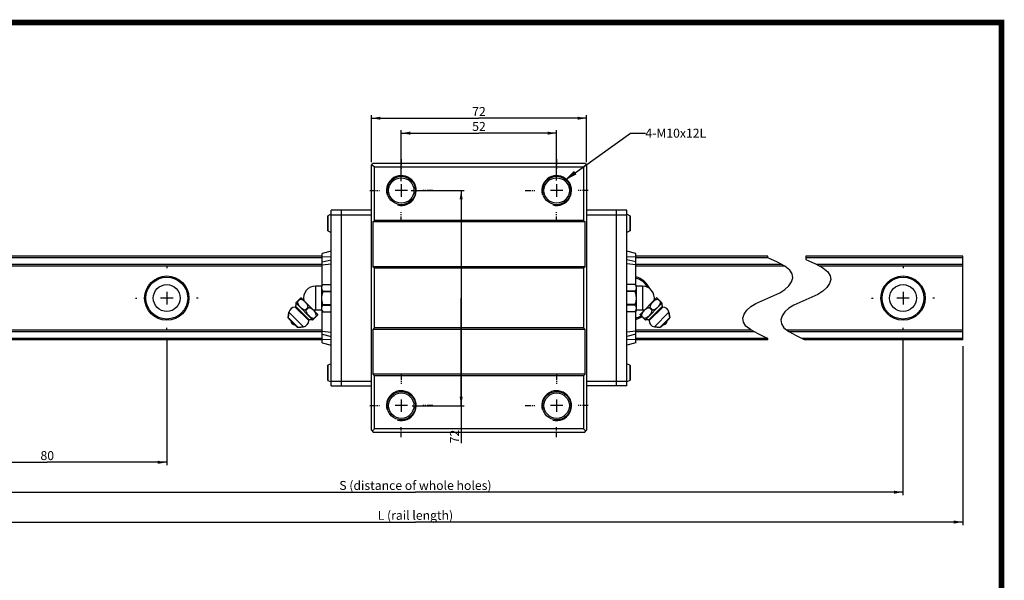
# Model space of a CAD drawing. Extents: x 0 to 297, y 0 to 211.
# Drawn here: x 123 to 297, y 112 to 211 of the extents above; entities that cross this region are included whole.
import ezdxf

# ---------------------------------------------------------------- set-up
doc = ezdxf.new("R2010")
doc.units = 0
doc.header["$LTSCALE"] = 5
doc.header["$MEASUREMENT"] = 0
doc.linetypes.add('CENTER', pattern=[0.6, 0.375, -0.075, 0.075, -0.075])
doc.layers.get('0').update_dxf_attribs({"linetype": 'CONTINUOUS'})
for name, color, linetype in [('2__DTM_AXIS', 7, 'CONTINUOUS'), ('4_ALL_DIMS', 7, 'CONTINUOUS'), ('5__NOTES', 7, 'CONTINUOUS')]:
    doc.layers.add(name, color=color, linetype=linetype)
doc.styles.add('SIMPLEX', font='SIMPLEX.shx', dxfattribs={"width": 0.8, "bigfont": 'chineset.shx'})
doc.styles.get("Standard").update_dxf_attribs({"font": 'TXT', "width": 0.8, "bigfont": 'CHINESET'})
doc.dimstyles.new('DIMSTYLE_1', dxfattribs={"dimtxt": 3, "dimasz": 3, "dimexe": 0.18, "dimexo": 0.0625, "dimgap": 0.09, "dimtad": 1, "dimdec": 3, "dimdsep": 46, "dimtxsty": 'Standard', "dimblk": '_FILLED', "dimblk1": '_FILLED', "dimblk2": '_FILLED', "dimcen": 0.09, "dimadec": 0, "dimazin": 0, "dimtp": 0.3, "dimtm": 0.3, "dimtfac": 1, "dimtdec": 3, "dimtofl": 0, "dimtmove": 0, "dimatfit": 3, "dimldrblk": '_FILLED', "dimfxl": 1, "dimtolj": 1, "dimarcsym": 0})
doc.dimstyles.new('DIMSTYLE_2', dxfattribs={"dimtxt": 3, "dimasz": 3, "dimexe": 0.18, "dimexo": 0.0625, "dimgap": 0.09, "dimtad": 1, "dimdec": 3, "dimdsep": 46, "dimtxsty": 'Standard', "dimblk": '_FILLED', "dimblk1": '_FILLED', "dimblk2": '_FILLED', "dimcen": 0.09, "dimadec": 0, "dimazin": 0, "dimtp": 0.2, "dimtm": 0.2, "dimtfac": 1, "dimtdec": 3, "dimtofl": 0, "dimtmove": 0, "dimatfit": 3, "dimldrblk": '_FILLED', "dimfxl": 1, "dimtolj": 1, "dimarcsym": 0})
doc.dimstyles.get("Standard").update_dxf_attribs({"dimscale": 0, "dimtxt": 6, "dimasz": 4.5, "dimexe": 2, "dimexo": 2, "dimgap": 1.7, "dimtad": 1, "dimdec": 3, "dimrnd": 0.0005, "dimdsep": 46, "dimtxsty": 'SIMPLEX', "dimcen": 0.09, "dimclrd": 6, "dimclre": 6, "dimclrt": 3, "dimadec": 1, "dimazin": 2, "dimtp": -0.1, "dimtm": 0.2, "dimtfac": 1, "dimtdec": 3, "dimtmove": 2, "dimatfit": 3, "dimfxl": 1, "dimtvp": 0.790698, "dimarcsym": 0})

# ---------------------------------------------------------------- blocks, each defined once
blk = doc.blocks.new('_ARROW_FILLED')
at = {"color": 0, "linetype": 'ByBlock'}
blk.add_solid([(0, 0), (-1, 0.17), (-1, -0.17)], dxfattribs=at)
blk = doc.blocks.new('*D6')
at = {"layer": '4_ALL_DIMS', "color": 2, "linetype": 'Continuous', "transparency": 16777216}
for p, q in [((210.46, 250.75), (210.46, 191.36)), ((576.89, 251.25), (576.89, 191.36)), ((210.46, 192.36), (393.68, 192.36)), ((576.89, 192.36), (393.68, 192.36))]:
    blk.add_line(p, q, dxfattribs=at)
at = {"layer": '4_ALL_DIMS', "color": 2, "linetype": 'Continuous', "transparency": 16777216, "xscale": 3, "yscale": 3, "zscale": 3, "rotation": 180}
blk.add_blockref('_ARROW_FILLED', (210.46, 192.36), dxfattribs=at)
at = {"layer": '4_ALL_DIMS', "color": 2, "linetype": 'Continuous', "transparency": 16777216, "xscale": 3, "yscale": 3, "zscale": 3}
blk.add_blockref('_ARROW_FILLED', (576.89, 192.36), dxfattribs=at)
at = {"layer": '4_ALL_DIMS', "color": 2, "linetype": 'Continuous', "transparency": 16777216, "insert": (393.68, 196.11), "char_height": 3, "width": 33.75, "attachment_point": 2}
blk.add_mtext('L (rail length)', dxfattribs=at)
blk = doc.blocks.new('_FILLED')
at = {"color": 0, "linetype": 'ByBlock'}
blk.add_solid([(0, 0), (-1, 0.17), (-1, -0.17)], dxfattribs=at)
blk = doc.blocks.new('*D8')
at = {"layer": '4_ALL_DIMS', "color": 2, "linetype": 'Continuous', "transparency": 16777216}
for p, q in [((230.46, 254.26), (230.46, 211.36)), ((310.46, 254.01), (310.46, 211.36)), ((230.46, 212.36), (270.46, 212.36)), ((310.46, 212.36), (270.46, 212.36))]:
    blk.add_line(p, q, dxfattribs=at)
at = {"layer": '4_ALL_DIMS', "color": 2, "linetype": 'Continuous', "transparency": 16777216, "xscale": 3, "yscale": 3, "zscale": 3, "rotation": 180}
blk.add_blockref('_ARROW_FILLED', (230.46, 212.36), dxfattribs=at)
at = {"layer": '4_ALL_DIMS', "color": 2, "linetype": 'Continuous', "transparency": 16777216, "xscale": 3, "yscale": 3, "zscale": 3}
blk.add_blockref('_ARROW_FILLED', (310.46, 212.36), dxfattribs=at)
at = {"layer": '4_ALL_DIMS', "color": 2, "linetype": 'Continuous', "transparency": 16777216, "insert": (270.46, 216.11), "char_height": 3, "width": 4.5, "attachment_point": 2}
blk.add_mtext('80', dxfattribs=at)
blk = doc.blocks.new('*D9')
at = {"layer": '4_ALL_DIMS', "color": 2, "linetype": 'Continuous', "transparency": 16777216}
for p, q in [((556.89, 253.99), (556.89, 201.36)), ((230.46, 250.63), (230.46, 201.36)), ((230.46, 202.36), (393.68, 202.36)), ((556.89, 202.36), (393.68, 202.36))]:
    blk.add_line(p, q, dxfattribs=at)
at = {"layer": '4_ALL_DIMS', "color": 2, "linetype": 'Continuous', "transparency": 16777216, "xscale": 3, "yscale": 3, "zscale": 3, "rotation": 180}
blk.add_blockref('_ARROW_FILLED', (230.46, 202.36), dxfattribs=at)
at = {"layer": '4_ALL_DIMS', "color": 2, "linetype": 'Continuous', "transparency": 16777216, "xscale": 3, "yscale": 3, "zscale": 3}
blk.add_blockref('_ARROW_FILLED', (556.89, 202.36), dxfattribs=at)
at = {"layer": '4_ALL_DIMS', "color": 2, "linetype": 'Continuous', "transparency": 16777216, "insert": (393.68, 206.11), "char_height": 3, "width": 60.75, "attachment_point": 2}
blk.add_mtext('S (distance of whole holes)', dxfattribs=at)
blk = doc.blocks.new('*D10')
at = {"layer": '4_ALL_DIMS', "color": 2, "linetype": 'Continuous', "transparency": 16777216}
for p, q in [((378.96, 312.81), (378.96, 328.51)), ((378.96, 327.51), (414.96, 327.51)), ((450.96, 327.51), (414.96, 327.51)), ((450.96, 312.81), (450.96, 328.51))]:
    blk.add_line(p, q, dxfattribs=at)
at = {"layer": '4_ALL_DIMS', "color": 2, "linetype": 'Continuous', "transparency": 16777216, "xscale": 3, "yscale": 3, "zscale": 3, "rotation": 180}
blk.add_blockref('_ARROW_FILLED', (378.96, 327.51), dxfattribs=at)
at = {"layer": '4_ALL_DIMS', "color": 2, "linetype": 'Continuous', "transparency": 16777216, "xscale": 3, "yscale": 3, "zscale": 3}
blk.add_blockref('_ARROW_FILLED', (450.96, 327.51), dxfattribs=at)
at = {"layer": '4_ALL_DIMS', "color": 2, "linetype": 'Continuous', "transparency": 16777216, "insert": (414.96, 331.26), "char_height": 3, "width": 4.5, "attachment_point": 2}
blk.add_mtext('72', dxfattribs=at)
blk = doc.blocks.new('*D11')
at = {"layer": '4_ALL_DIMS', "color": 2, "linetype": 'Continuous', "transparency": 16777216}
for p, q in [((388.96, 306.42), (388.96, 323.51)), ((440.96, 306.67), (440.96, 323.51)), ((388.96, 322.51), (414.96, 322.51)), ((440.96, 322.51), (414.96, 322.51))]:
    blk.add_line(p, q, dxfattribs=at)
at = {"layer": '4_ALL_DIMS', "color": 2, "linetype": 'Continuous', "transparency": 16777216, "xscale": 3, "yscale": 3, "zscale": 3, "rotation": 180}
blk.add_blockref('_ARROW_FILLED', (388.96, 322.51), dxfattribs=at)
at = {"layer": '4_ALL_DIMS', "color": 2, "linetype": 'Continuous', "transparency": 16777216, "xscale": 3, "yscale": 3, "zscale": 3}
blk.add_blockref('_ARROW_FILLED', (440.96, 322.51), dxfattribs=at)
at = {"layer": '4_ALL_DIMS', "color": 2, "linetype": 'Continuous', "transparency": 16777216, "insert": (414.96, 326.26), "char_height": 3, "width": 4.5, "attachment_point": 2}
blk.add_mtext('52', dxfattribs=at)
blk = doc.blocks.new('*D12')
at = {"layer": '4_ALL_DIMS', "color": 2, "linetype": 'Continuous', "transparency": 16777216}
for p, q in [((392.27, 303.31), (410, 303.31)), ((409, 303.31), (409, 267.31)), ((409, 231.31), (409, 267.31)), ((409, 267.31), (409, 218.76)), ((392.57, 231.31), (410, 231.31))]:
    blk.add_line(p, q, dxfattribs=at)
at = {"layer": '4_ALL_DIMS', "color": 2, "linetype": 'Continuous', "transparency": 16777216, "xscale": 3, "yscale": 3, "zscale": 3}
for p, rotation in [((409, 303.31), 90), ((409, 231.31), 270)]:
    blk.add_blockref('_ARROW_FILLED', p, dxfattribs=dict(at, rotation=rotation))
at = {"layer": '4_ALL_DIMS', "color": 2, "linetype": 'Continuous', "transparency": 16777216, "insert": (405.25, 223.26), "char_height": 3, "width": 4.5, "attachment_point": 3, "rotation": 90}
blk.add_mtext('72', dxfattribs=at)
blk = doc.blocks.new('A$C7F212C77')
at = {"color": 7, "linetype": 'Continuous'}
for p, q in [((75.5812, 93.2214), (76.0812, 93.7214)), ((75.5812, 4.4714), (75.5812, 93.2214)), ((76.5812, 92.5214), (75.7312, 93.3714)), ((147.0812, 93.7214), (76.0812, 93.7214)), ((76.5812, 74.7214), (76.5812, 92.5214)), ((146.5812, 92.5214), (76.5812, 92.5214)), ((147.4312, 93.3714), (146.5812, 92.5214)), ((146.5812, 92.5214), (146.5812, 74.7214)), ((147.0812, 93.7214), (147.5812, 93.2214)), ((147.5812, 93.2214), (147.5812, 4.4714)), ((60.9812, 76.1597), (60.9812, 71.2833)), ((62.0812, 76.7715), (61.0364, 76.2491)), ((61.0364, 71.1938), (61.0364, 76.2491)), ((62.0812, 19.321), (62.0812, 78.121)), ((65.5812, 78.121), (62.0812, 78.121)), ((62.0812, 76.6214), (75.5812, 76.6214)), ((62.0812, 76.621), (65.5812, 76.621)), ((65.5812, 19.321), (65.5812, 78.1214)), ((75.5812, 78.1214), (65.5812, 78.1214)), ((161.0812, 78.1214), (147.5812, 78.1214)), ((147.5812, 76.6214), (161.0812, 76.6214)), ((161.0812, 78.1218), (157.5812, 78.1218)), ((157.5812, 19.3214), (157.5812, 78.1218)), ((157.5812, 76.6218), (161.0812, 76.6218)), ((161.0812, 19.3218), (161.0812, 78.1218)), ((162.1259, 76.2491), (161.0812, 76.7715)), ((162.1259, 76.2491), (162.1259, 71.1938)), ((162.1812, 76.1597), (162.1812, 71.2833)), ((76.0812, 74.2214), (76.5812, 74.7214)), ((76.0812, 74.2214), (76.0812, 59.2214)), ((147.0812, 74.2214), (76.0812, 74.2214)), ((146.5812, 74.7214), (76.5812, 74.7214)), ((146.5812, 74.7214), (147.0812, 74.2214)), ((147.0812, 59.2214), (147.0812, 74.2214)), ((61.0364, 71.1938), (62.0812, 70.6715)), ((162.1259, 71.1938), (161.0812, 70.6715)), ((59.0812, 62.7214), (-92.9188, 62.7214)), ((62.0812, 64.4531), (59.0812, 63.6493)), ((59.0812, 52.9693), (59.0812, 63.6493)), ((164.0812, 63.65), (161.0812, 64.4539)), ((164.0812, 52.97), (164.0812, 63.65)), ((208.2748, 62.7214), (164.0812, 62.7214)), ((208.2748, 62.2381), (208.2748, 62.7214)), ((220.9933, 62.7214), (220.9933, 61.6771)), ((273.5146, 62.7214), (220.9933, 62.7214)), ((273.5146, 34.7214), (273.5146, 62.7214)), ((59.0812, 62.2381), (-92.9188, 62.2381)), ((59.0812, 59.9824), (-92.9188, 59.9824)), ((59.0812, 59.4214), (-92.9188, 59.4214)), ((62.0812, 62.5746), (59.0812, 62.4183)), ((59.0812, 60.8279), (62.0812, 61.5604)), ((59.0812, 59.8055), (62.0812, 60.1385)), ((164.0812, 62.419), (161.0812, 62.5753)), ((164.0812, 60.8287), (161.0812, 61.5612)), ((164.0812, 59.8063), (161.0812, 60.1392)), ((208.2748, 62.2381), (164.0812, 62.2381)), ((212.8652, 59.9824), (164.0812, 59.9824)), ((213.8789, 59.4214), (164.0812, 59.4214)), ((209.2787, 61.7864), (208.2748, 62.2381)), ((211.5283, 60.7223), (209.2787, 61.7864)), ((213.933, 59.3915), (211.5283, 60.7223)), ((215.6038, 58.0741), (213.933, 59.3915)), ((273.5146, 62.2381), (220.9933, 62.2381)), ((220.9933, 61.6771), (221.9972, 61.2254)), ((221.9972, 61.2254), (224.2468, 60.1612)), ((224.2468, 60.1612), (226.6514, 58.8305)), ((273.5146, 59.9824), (224.5699, 59.9824)), ((273.5146, 59.4214), (225.5836, 59.4214)), ((147.0812, 59.2214), (76.0812, 59.2214)), ((76.5812, 58.7214), (76.0812, 59.2214)), ((146.5812, 58.7214), (76.5812, 58.7214)), ((76.5812, 38.7214), (76.5812, 58.7214)), ((147.0812, 59.2214), (146.5812, 58.7214)), ((146.5812, 58.7214), (146.5812, 38.7214)), ((216.4595, 56.7865), (215.6038, 58.0741)), ((216.6206, 55.4798), (216.4595, 56.7865)), ((226.6514, 58.8305), (228.3223, 57.513)), ((228.3223, 57.513), (229.178, 56.2255)), ((229.178, 56.2255), (229.3391, 54.9188)), ((58.8812, 52.7211), (59.3547, 53.3088)), ((59.3331, 53.2821), (62.0812, 53.2821)), ((59.3547, 53.3089), (62.0812, 53.3089)), ((163.8076, 53.3097), (161.0812, 53.3097)), ((163.8292, 53.2829), (161.0812, 53.2829)), ((163.8075, 53.3097), (163.8292, 53.2829)), ((213.933, 51.5681), (215.2793, 52.7943)), ((215.2793, 52.7943), (216.1999, 54.1274)), ((216.1999, 54.1274), (216.6206, 55.4798)), ((228.9184, 53.5664), (227.9978, 52.2333)), ((229.3391, 54.9188), (228.9184, 53.5664)), ((56.8812, 52.7211), (56.8812, 44.7211)), ((58.8812, 52.7211), (56.8812, 52.7211)), ((58.8812, 52.7211), (58.8812, 44.7211)), ((59.3331, 51.0882), (62.0812, 51.0882)), ((59.3331, 50.915), (62.0812, 50.915)), ((163.8292, 51.0889), (161.0812, 51.0889)), ((163.8292, 50.9157), (161.0812, 50.9157)), ((166.2812, 52.7218), (164.2812, 52.7218)), ((164.2812, 44.7218), (164.2812, 52.7218)), ((166.2812, 52.7218), (166.2812, 44.7218)), ((206.2324, 47.8593), (210.3172, 49.5837)), ((210.3172, 49.5837), (212.2423, 50.511)), ((212.2423, 50.511), (213.933, 51.5681)), ((224.9607, 49.95), (223.0356, 49.0227)), ((226.6514, 51.007), (224.9607, 49.95)), ((227.9978, 52.2333), (226.6514, 51.007)), ((50.3275, 47.1243), (52.0102, 48.8069)), ((51.6828, 48.3381), (50.7964, 47.4517)), ((59.3331, 46.5271), (62.0812, 46.5271)), ((59.3331, 46.3539), (62.0812, 46.3539)), ((163.8292, 46.5279), (161.0812, 46.5279)), ((163.8292, 46.3547), (161.0812, 46.3547)), ((171.1521, 48.8077), (172.8348, 47.125)), ((171.4796, 48.3388), (172.366, 47.4524)), ((202.6167, 45.8748), (204.3072, 46.9321)), ((204.3072, 46.9321), (206.2324, 47.8593)), ((217.0257, 46.3711), (215.3351, 45.3138)), ((218.9509, 47.2983), (217.0257, 46.3711)), ((223.0356, 49.0227), (218.9509, 47.2983)), ((47.9885, 44.0056), (47.7325, 42.2239)), ((50.0697, 45.7185), (54.5786, 41.2096)), ((50.277, 45.8848), (54.7449, 41.4169)), ((54.3698, 45.6511), (53.4834, 44.7647)), ((54.5112, 45.5097), (53.6248, 44.6233)), ((57.667, 43.1501), (55.9844, 41.4674)), ((58.8812, 44.7211), (56.8812, 44.7211)), ((59.0812, 33.7929), (59.0812, 44.4729)), ((59.3331, 44.16), (62.0812, 44.16)), ((59.3548, 44.1332), (59.3331, 44.16)), ((59.3547, 44.1332), (62.0812, 44.1332)), ((163.8292, 44.1607), (161.0812, 44.1607)), ((163.8076, 44.1339), (161.0812, 44.1339)), ((164.2812, 44.7218), (163.8076, 44.1341)), ((164.0812, 33.7936), (164.0812, 44.4736)), ((166.2812, 44.7218), (164.2812, 44.7218)), ((165.4953, 43.1508), (167.1779, 41.4682)), ((168.4174, 41.4177), (172.8853, 45.8855)), ((168.5837, 41.2104), (173.0926, 45.7192)), ((168.6511, 45.5104), (169.5375, 44.624)), ((168.7926, 45.6518), (169.679, 44.7654)), ((175.1738, 44.0063), (175.4298, 42.2246)), ((199.9291, 41.9631), (200.3504, 43.3144)), ((200.3504, 43.3144), (201.2708, 44.6479)), ((201.2708, 44.6479), (202.6167, 45.8748)), ((213.9892, 44.0869), (213.0689, 42.7534)), ((215.3351, 45.3138), (213.9892, 44.0869)), ((47.8454, 41.8845), (47.7325, 42.2239)), ((51.084, 38.8724), (47.7325, 42.2239)), ((50.7446, 38.9853), (47.8454, 41.8845)), ((57.1982, 42.8227), (56.3118, 41.9363)), ((165.9641, 42.8234), (166.8505, 41.937)), ((175.4298, 42.2246), (172.0783, 38.8731)), ((175.3169, 41.8852), (172.4177, 38.9861)), ((175.3169, 41.8852), (175.4298, 42.2246)), ((200.0885, 40.6591), (199.9291, 41.9631)), ((200.9435, 39.3729), (200.0885, 40.6591)), ((213.0689, 42.7534), (212.6475, 41.4021)), ((212.6475, 41.4021), (212.807, 40.0981)), ((212.807, 40.0981), (213.662, 38.8119)), ((59.0812, 38.0214), (-92.9188, 38.0214)), ((59.0812, 37.4604), (-92.9188, 37.4604)), ((50.7446, 38.9853), (51.084, 38.8724)), ((52.8657, 39.1284), (51.084, 38.8724)), ((59.0812, 37.6366), (62.0812, 37.3036)), ((59.0812, 36.6142), (62.0812, 35.8817)), ((76.0812, 38.2214), (76.5812, 38.7214)), ((147.0812, 38.2214), (76.0812, 38.2214)), ((76.0812, 38.2214), (76.0812, 23.2214)), ((146.5812, 38.7214), (76.5812, 38.7214)), ((146.5812, 38.7214), (147.0812, 38.2214)), ((147.0812, 23.2214), (147.0812, 38.2214)), ((164.0812, 37.6373), (161.0812, 37.3044)), ((164.0812, 36.615), (161.0812, 35.8824)), ((202.6705, 38.0214), (164.0812, 38.0214)), ((203.6789, 37.4604), (164.0812, 37.4604)), ((170.2967, 39.1292), (172.0783, 38.8731)), ((172.4177, 38.9861), (172.0783, 38.8731)), ((202.6167, 38.0514), (200.9435, 39.3729)), ((205.0273, 36.7103), (202.6167, 38.0514)), ((207.2797, 35.6412), (205.0273, 36.7103)), ((213.662, 38.8119), (215.3351, 37.4904)), ((273.5146, 38.0214), (214.6628, 38.0214)), ((215.3351, 37.4904), (217.7457, 36.1493)), ((273.5146, 37.4604), (215.3889, 37.4604)), ((59.0812, 35.2048), (-92.9188, 35.2048)), ((59.0812, 34.7214), (-92.9188, 34.7214)), ((59.0812, 35.0239), (62.0812, 34.8675)), ((59.0812, 33.7929), (62.0812, 32.989)), ((161.0812, 34.8683), (164.0812, 35.0246)), ((164.0812, 33.7936), (161.0812, 32.9898)), ((208.2748, 35.2048), (164.0812, 35.2048)), ((208.2748, 34.7214), (164.0812, 34.7214)), ((208.2748, 35.2048), (207.2797, 35.6412)), ((208.2748, 34.7214), (208.2748, 35.2048)), ((217.7457, 36.1493), (219.9982, 35.0802)), ((273.5146, 35.2048), (219.7358, 35.2048)), ((219.9982, 35.0802), (220.8162, 34.7214)), ((273.5146, 34.7214), (220.8162, 34.7214)), ((62.0812, 26.7714), (61.0364, 26.2491)), ((162.1259, 26.2491), (161.0812, 26.7714)), ((60.9812, 26.1596), (60.9812, 21.2832)), ((61.0364, 21.1938), (61.0364, 26.2491)), ((147.0812, 23.2214), (76.0812, 23.2214)), ((76.5812, 22.7214), (76.0812, 23.2214)), ((147.0812, 23.2214), (146.5812, 22.7214)), ((162.1259, 26.2491), (162.1259, 21.1938)), ((162.1812, 26.1596), (162.1812, 21.2832)), ((61.0364, 21.1938), (62.0812, 20.6714)), ((75.5812, 20.8214), (62.0812, 20.8214)), ((65.5812, 20.821), (62.0812, 20.821)), ((146.5812, 22.7214), (76.5812, 22.7214)), ((76.5812, 4.9714), (76.5812, 22.7214)), ((146.5812, 22.7214), (146.5812, 4.9714)), ((161.0812, 20.8214), (147.5812, 20.8214)), ((161.0812, 20.8218), (157.5812, 20.8218)), ((162.1259, 21.1938), (161.0812, 20.6714)), ((62.0812, 19.3214), (75.5812, 19.3214)), ((62.0812, 19.321), (65.5812, 19.321)), ((157.5812, 19.3214), (147.5812, 19.3214)), ((161.0812, 19.3218), (157.5812, 19.3218)), ((75.5812, 4.4714), (76.2812, 3.7714)), ((75.8312, 4.2214), (76.5812, 4.9714)), ((146.8812, 3.7714), (76.2812, 3.7714)), ((146.5812, 4.9714), (76.5812, 4.9714)), ((146.5812, 4.9714), (147.3312, 4.2214)), ((146.8812, 3.7714), (147.5812, 4.4714))]:
    blk.add_line(p, q, dxfattribs=at)
for points in [[(59.3331, 53.2821), (59.232, 53.15), (59.1423, 53.0161), (59.0646, 52.8806), (58.9999, 52.7437), (58.9485, 52.6054), (58.9112, 52.4658), (58.8887, 52.3251), (58.8812, 52.1852)], [(164.2812, 52.1859), (164.2737, 52.326), (164.251, 52.4669), (164.2136, 52.6068), (164.1621, 52.7453), (164.0973, 52.8821), (164.0197, 53.0174), (163.9302, 53.151), (163.8292, 53.2829)], [(58.8812, 52.1852), (58.8875, 52.0568), (58.907, 51.9251), (58.9421, 51.7855), (58.9968, 51.6338), (59.0768, 51.4668), (59.1876, 51.2842), (59.3331, 51.0882)], [(59.3331, 50.915), (59.1877, 50.5232), (59.077, 50.1583), (58.997, 49.8248), (58.9422, 49.5214), (58.9071, 49.2421), (58.8875, 48.9783), (58.8812, 48.7211)], [(59.3331, 50.915), (59.3496, 50.9682), (59.3548, 51.015), (59.3498, 51.0548), (59.3331, 51.0882)], [(163.8292, 51.0889), (163.8167, 51.0676), (163.8096, 51.0424), (163.8075, 51.0141), (163.8102, 50.9824), (163.8177, 50.949), (163.8292, 50.9157)], [(163.8292, 51.0889), (163.9749, 51.2851), (164.0857, 51.4679), (164.1657, 51.6351), (164.2205, 51.787), (164.2555, 51.9266), (164.2749, 52.0581), (164.2812, 52.1859)], [(164.2812, 48.7218), (164.2736, 49.0022), (164.251, 49.2839), (164.2136, 49.5637), (164.1621, 49.8406), (164.0973, 50.1143), (164.0197, 50.3847), (163.9302, 50.6519), (163.8292, 50.9157)], [(50.7964, 47.4517), (50.7877, 47.4909), (50.7758, 47.5186), (50.7611, 47.5334), (50.7441, 47.5346), (50.7256, 47.5224)], [(50.7964, 47.4517), (50.848, 47.2039), (50.9224, 46.9641), (51.0164, 46.7345), (51.1276, 46.5156), (51.2549, 46.3056), (51.4003, 46.1002), (51.5657, 45.8979), (51.7486, 45.703), (51.945, 45.5205), (52.149, 45.3556), (52.3549, 45.2117), (52.5638, 45.0868), (52.7799, 44.9785), (53.0055, 44.8872), (53.2404, 44.8151), (53.4834, 44.7647)], [(51.6121, 48.4088), (51.5998, 48.3902), (51.6012, 48.3731), (51.6162, 48.3584), (51.6438, 48.3466), (51.6828, 48.3381)], [(54.3698, 45.6511), (54.3193, 45.8943), (54.2469, 46.1298), (54.1555, 46.3556), (54.0475, 46.571), (53.9237, 46.778), (53.782, 46.9812), (53.62, 47.1824), (53.4393, 47.3779), (53.2435, 47.5627), (53.0383, 47.7311), (52.8301, 47.8787), (52.6182, 48.0072), (52.3986, 48.1186), (52.1692, 48.2125), (51.9302, 48.2865), (51.6828, 48.3381)], [(58.8812, 48.7211), (58.8887, 48.4407), (58.9113, 48.1589), (58.9487, 47.8792), (59.0002, 47.6023), (59.065, 47.3286), (59.1426, 47.0581), (59.2321, 46.791), (59.3331, 46.5271)], [(59.3331, 46.3539), (59.1875, 46.1577), (59.0766, 45.9749), (58.9966, 45.8078), (58.9419, 45.6559), (58.9069, 45.5163), (58.8874, 45.3848), (58.8812, 45.257)], [(59.3331, 46.3539), (59.3456, 46.3752), (59.3527, 46.4005), (59.3548, 46.4288), (59.3521, 46.4604), (59.3447, 46.4938), (59.3331, 46.5271)], [(163.8292, 46.5279), (163.8127, 46.4747), (163.8075, 46.4279), (163.8125, 46.3881), (163.8292, 46.3547)], [(163.8292, 46.5279), (163.9747, 46.9196), (164.0854, 47.2846), (164.1653, 47.6181), (164.2201, 47.9214), (164.2552, 48.2007), (164.2748, 48.4646), (164.2812, 48.7218)], [(164.2812, 45.2577), (164.2749, 45.386), (164.2553, 45.5178), (164.2202, 45.6574), (164.1655, 45.8091), (164.0855, 45.976), (163.9747, 46.1587), (163.8292, 46.3547)], [(171.4796, 48.3388), (171.1727, 48.2711), (170.8781, 48.169), (170.5995, 48.0381), (170.3386, 47.8837), (170.0935, 47.7083), (169.8593, 47.51), (169.6408, 47.2931), (169.4552, 47.0785), (169.3054, 46.8782), (169.1819, 46.6881), (169.0766, 46.5001), (168.9837, 46.304), (168.9031, 46.0953), (168.8382, 45.8762), (168.7926, 45.6518)], [(169.679, 44.7654), (169.9034, 44.8112), (170.1226, 44.876), (170.3313, 44.9566), (170.5274, 45.0496), (170.7154, 45.1549), (170.9054, 45.2783), (171.1058, 45.4283), (171.3204, 45.6139), (171.5374, 45.8326), (171.7358, 46.0669), (171.9112, 46.3122), (172.0656, 46.5731), (172.1963, 46.8514), (172.2983, 47.1458), (172.366, 47.4524)], [(171.4796, 48.3388), (171.5135, 48.3459), (171.539, 48.3553), (171.5555, 48.3664)], [(171.5555, 48.3664), (171.5631, 48.3793), (171.5615, 48.3939), (171.5503, 48.4096)], [(172.3935, 47.5284), (172.3824, 47.5119), (172.3731, 47.4863), (172.366, 47.4524)], [(172.4367, 47.5232), (172.421, 47.5343), (172.4065, 47.536), (172.3935, 47.5284)], [(53.6248, 44.6233), (53.6131, 44.6656), (53.592, 44.7024), (53.5625, 44.7319), (53.5258, 44.7529), (53.4834, 44.7647)], [(53.6248, 44.6233), (53.6705, 44.3988), (53.7354, 44.1796), (53.816, 43.9709), (53.909, 43.7748), (54.0142, 43.5869), (54.1377, 43.3968), (54.2876, 43.1964), (54.4733, 42.9818), (54.6919, 42.7648), (54.9263, 42.5664), (55.1715, 42.391), (55.4324, 42.2366), (55.7108, 42.1059), (56.0052, 42.0039), (56.3118, 41.9363)], [(54.3698, 45.6511), (54.3817, 45.6084), (54.4029, 45.5714), (54.4326, 45.542), (54.4692, 45.5213), (54.5112, 45.5097)], [(57.1982, 42.8227), (57.1304, 43.1295), (57.0284, 43.4241), (56.8975, 43.7027), (56.743, 43.9636), (56.5676, 44.2087), (56.3693, 44.4429), (56.1524, 44.6614), (55.9379, 44.847), (55.7375, 44.9969), (55.5474, 45.1203), (55.3595, 45.2256), (55.1633, 45.3186), (54.9546, 45.3991), (54.7355, 45.464), (54.5112, 45.5097)], [(58.8812, 45.257), (58.8887, 45.1169), (58.9113, 44.976), (58.9487, 44.8361), (59.0002, 44.6976), (59.065, 44.5607), (59.1426, 44.4255), (59.2321, 44.2919), (59.3331, 44.16)], [(163.8292, 44.1607), (163.9303, 44.2929), (164.02, 44.4267), (164.0977, 44.5622), (164.1625, 44.6991), (164.2138, 44.8374), (164.2511, 44.9771), (164.2737, 45.1177), (164.2812, 45.2577)], [(168.6511, 45.5104), (168.4079, 45.4599), (168.1724, 45.3876), (167.9466, 45.2961), (167.7312, 45.1881), (167.5242, 45.0644), (167.321, 44.9226), (167.1198, 44.7606), (166.9243, 44.58), (166.7395, 44.3841), (166.5711, 44.1789), (166.4235, 43.9708), (166.295, 43.7589), (166.1836, 43.5393), (166.0897, 43.3099), (166.0157, 43.0708), (165.9641, 42.8234)], [(166.8505, 41.937), (167.0983, 41.9887), (167.3381, 42.063), (167.5678, 42.1571), (167.7866, 42.2683), (167.9966, 42.3956), (168.202, 42.5409), (168.4044, 42.7063), (168.5993, 42.8893), (168.7817, 43.0857), (168.9466, 43.2897), (169.0905, 43.4955), (169.2154, 43.7044), (169.3237, 43.9206), (169.415, 44.1462), (169.4871, 44.3811), (169.5375, 44.624)], [(168.6511, 45.5104), (168.6938, 45.5223), (168.7308, 45.5436), (168.7602, 45.5733), (168.781, 45.6099), (168.7926, 45.6518)], [(169.679, 44.7654), (169.6366, 44.7537), (169.5998, 44.7327), (169.5703, 44.7032), (169.5493, 44.6664), (169.5375, 44.624)], [(56.3877, 41.9087), (56.3713, 41.9198), (56.3457, 41.9292), (56.3118, 41.9363)], [(56.3825, 41.8655), (56.3937, 41.8812), (56.3953, 41.8958), (56.3877, 41.9087)], [(57.1982, 42.8227), (57.2053, 42.7888), (57.2146, 42.7632), (57.2258, 42.7467)], [(57.2258, 42.7467), (57.2387, 42.7391), (57.2533, 42.7408), (57.2689, 42.752)], [(165.8934, 42.7527), (165.912, 42.7405), (165.9291, 42.7419), (165.9438, 42.7569), (165.9556, 42.7845), (165.9641, 42.8234)], [(166.8505, 41.937), (166.8113, 41.9284), (166.7836, 41.9165), (166.7689, 41.9017), (166.7676, 41.8847), (166.7798, 41.8663)]]:
    blk.add_lwpolyline(points, dxfattribs=at)
for centre, radius in [((85.5812, 84.7214), 4.75), ((137.5812, 84.7214), 4.75), ((85.5812, 84.7214), 4.25), ((137.5812, 84.7214), 4.25), ((7.0812, 48.7214), 7.4041), ((253.5146, 48.7214), 7.4041), ((7.0812, 48.7214), 7), ((253.5146, 48.7214), 7), ((85.5812, 12.7214), 4.75), ((85.5812, 12.7214), 4.25), ((137.5812, 12.7214), 4.75), ((137.5812, 12.7214), 4.25)]:
    blk.add_circle(centre, radius, dxfattribs=at)
at = {"color": 2, "linetype": 'Continuous'}
for centre in [(85.5812, 84.7214), (137.5812, 84.7214), (85.5812, 12.7214), (137.5812, 12.7214)]:
    blk.add_arc(centre, 5, 255, 195, dxfattribs=at)
at = {"color": 7, "linetype": 'Continuous'}
for centre, radius, start, end in [((61.0812, 76.1597), 0.1, 116.565051, 180), ((162.0812, 76.1597), 0.1, 0, 63.434949), ((61.0812, 71.2833), 0.1, 180, 243.434949), ((162.0812, 71.2833), 0.1, 296.565051, 360), ((152.368, 43.6072), 15, 37.419065, 40.171264), ((162.0812, 48.7214), 7, 30.744056, 73.293425), ((162.0812, 48.7214), 7.4041, 25.873693, 74.1241), ((56.8812, 48.7211), 4, 90, 191.186201), ((166.2812, 48.7218), 4, 348.813799, 90), ((45.3475, 46.7211), 5, 350.371603, 3.527375), ((177.8148, 46.7218), 5, 176.472625, 189.628397), ((49.9682, 43.7211), 2, 87.090698, 171.821727), ((50.0799, 45.9182), 0.2, 267.090698, 350.371603), ((56.8812, 48.7211), 4, 258.813799, 270), ((70.7943, 53.8357), 15, 217.419065, 220.171264), ((166.2812, 48.7218), 4, 270, 281.186201), ((173.0825, 45.919), 0.2, 189.628397, 272.909302), ((173.1941, 43.7218), 2, 8.178273, 92.909302), ((50.0728, 41.2127), 1.5, 182.166572, 267.833428), ((52.5812, 41.1081), 2, 278.178273, 2.909302), ((54.7783, 41.2198), 0.2, 99.628397, 182.909302), ((55.5812, 36.4874), 5, 86.472625, 99.628397), ((162.0812, 48.7214), 7, 286.706361, 302.608465), ((162.0812, 48.7214), 7.4041, 285.8759, 302.489906), ((167.5812, 36.4881), 5, 80.371603, 93.527375), ((168.384, 41.2205), 0.2, 357.090698, 80.371603), ((170.5812, 41.1088), 2, 177.090698, 261.821727), ((173.0895, 41.2135), 1.5, 272.166572, 357.833428), ((61.0812, 26.1596), 0.1, 116.565051, 180), ((162.0812, 26.1596), 0.1, 0, 63.434949), ((61.0812, 21.2832), 0.1, 180, 243.434949), ((162.0812, 21.2832), 0.1, 296.565051, 360)]:
    blk.add_arc(centre, radius, start, end, dxfattribs=at)
at = {"layer": '2__DTM_AXIS', "color": 2, "linetype": 'CENTER'}
for p, q in [((85.5812, 95.2339), (85.5812, 91.9714)), ((137.5812, 95.2339), (137.5812, 91.9714)), ((75.0687, 84.7214), (78.3312, 84.7214)), ((96.0937, 84.7214), (92.8312, 84.7214)), ((127.0687, 84.7214), (130.3312, 84.7214)), ((148.0937, 84.7214), (144.8312, 84.7214)), ((85.5812, 74.2089), (85.5812, 77.4714)), ((137.5812, 74.2089), (137.5812, 77.4714)), ((7.0812, 59.2339), (7.0812, 58.7214)), ((253.5146, 59.2339), (253.5146, 58.7214)), ((-3.4313, 48.7214), (-2.9188, 48.7214)), ((17.5937, 48.7214), (17.0812, 48.7214)), ((243.0021, 48.7214), (243.5146, 48.7214)), ((264.0271, 48.7214), (263.5146, 48.7214)), ((7.0812, 38.2089), (7.0812, 38.7214)), ((253.5146, 38.2089), (253.5146, 38.7214)), ((85.5812, 23.2339), (85.5812, 19.9714)), ((137.5812, 23.2339), (137.5812, 19.9714)), ((75.0687, 12.7214), (78.3312, 12.7214)), ((96.0937, 12.7214), (92.8312, 12.7214)), ((127.0687, 12.7214), (130.3312, 12.7214)), ((148.0937, 12.7214), (144.8312, 12.7214)), ((85.5812, 2.2089), (85.5812, 5.4714)), ((137.5812, 2.2089), (137.5812, 5.4714))]:
    blk.add_line(p, q, dxfattribs=at)
at = {"layer": '2__DTM_AXIS', "color": 7, "linetype": 'Continuous'}
for p, q in [((85.5812, 86.8239), (85.5812, 82.6189)), ((137.5812, 86.8239), (137.5812, 82.6189)), ((87.6837, 84.7214), (83.4787, 84.7214)), ((139.6837, 84.7214), (135.4787, 84.7214)), ((7.0812, 50.8239), (7.0812, 46.6189)), ((253.5146, 50.8239), (253.5146, 46.6189)), ((9.1837, 48.7214), (4.9787, 48.7214)), ((50.338, 47.0287), (55.8888, 41.4779)), ((52.0053, 48.8077), (52.1101, 48.7921)), ((52.1102, 48.7921), (57.6522, 43.2501)), ((165.5102, 43.2508), (171.0522, 48.7928)), ((172.8243, 47.0294), (167.2735, 41.4786)), ((171.157, 48.8085), (171.0522, 48.7928)), ((255.6171, 48.7214), (251.4121, 48.7214)), ((47.7325, 42.2239), (47.9885, 44.0056)), ((47.9885, 44.0056), (52.8657, 39.1284)), ((57.6678, 43.1452), (57.6522, 43.25)), ((165.4945, 43.146), (165.5101, 43.2508)), ((175.1738, 44.0063), (170.2967, 39.1292)), ((175.4298, 42.2246), (175.1738, 44.0063)), ((51.084, 38.8724), (52.8657, 39.1284)), ((172.0783, 38.8731), (170.2967, 39.1292)), ((85.5812, 14.8239), (85.5812, 10.6189)), ((137.5812, 14.8239), (137.5812, 10.6189)), ((87.6837, 12.7214), (83.4787, 12.7214)), ((139.6837, 12.7214), (135.4787, 12.7214))]:
    blk.add_line(p, q, dxfattribs=at)
for centre in [(7.0812, 48.7214), (253.5146, 48.7214)]:
    blk.add_circle(centre, 4.5, dxfattribs=at)
for centre, radius, start, end in [((45.3475, 46.7211), 5, 350.371603, 3.527375), ((53.3013, 47.5193), 3, 187.472282, 189.401607), ((177.8148, 46.7218), 5, 176.472625, 189.628397), ((169.8611, 47.52), 3, 350.598393, 352.527718), ((49.9682, 43.7211), 2, 87.090698, 171.821727), ((173.1941, 43.7218), 2, 8.178273, 92.909302), ((52.5812, 41.1081), 2, 278.178273, 2.909302), ((55.5812, 36.4874), 5, 86.472625, 99.628397), ((56.3794, 44.4412), 3, 260.598393, 262.527718), ((166.7829, 44.4419), 3, 277.472282, 279.401607), ((167.5812, 36.4881), 5, 80.371603, 93.527375), ((170.5812, 41.1088), 2, 177.090698, 261.821727)]:
    blk.add_arc(centre, radius, start, end, dxfattribs=at)
at = {"layer": '5__NOTES', "color": 2, "linetype": 'Continuous', "insert": (167.2789, 105.4214), "char_height": 3, "width": 20.25, "attachment_point": 1}
blk.add_mtext('4-M10x12L', dxfattribs=at)
at = {"layer": '4_ALL_DIMS', "color": 2, "linetype": 'Continuous'}
for base, p1, p2, picture, middle in [((147.5812, 108.9214), (75.5812, 94.2214), (147.5812, 94.2214), '*D10', (109.3312, 111.1714)), ((137.5812, 103.9214), (85.5812, 87.8262), (137.5812, 88.0769), '*D11', (109.3312, 106.1714)), ((7.0812, -6.2286), (-72.9188, 35.6688), (7.0812, 35.4181), '*D8', (-35.1688, -3.9786))]:
    dim = blk.add_linear_dim(base=base, p1=p1, p2=p2, dimstyle='DIMSTYLE_1', dxfattribs=at)
    dim.commit()
    dim.dimension.update_dxf_attribs({"geometry": picture, "text_midpoint": middle, "dimtype": 128, "insert": (-303.3782, -218.5919)})
dim = blk.add_linear_dim(base=(105.6204, 12.7214), p1=(88.8911, 84.7214), p2=(89.1919, 12.7214), angle=270, dimstyle='DIMSTYLE_1', dxfattribs=at)
dim.commit()
dim.dimension.update_dxf_attribs({"geometry": '*D12', "text_midpoint": (105.3868, -1.6081), "dimtype": 128, "insert": (-303.3782, -218.5919)})
for base, p1, p2, text, picture, middle in [((253.5146, -16.2286), (-72.9188, 32.0342), (253.5146, 35.3991), ' (distance of whole holes)', '*D9', (62.1729, -13.9786)), ((273.5146, -26.2286), (-92.9188, 32.1595), (273.5146, 32.6575), ' (rail length)', '*D6', (75.6729, -23.9786))]:
    dim = blk.add_linear_dim(base=base, p1=p1, p2=p2, text=text, dimstyle='DIMSTYLE_2', dxfattribs=at)
    dim.commit()
    dim.dimension.update_dxf_attribs({"geometry": picture, "text_midpoint": middle, "dimtype": 128, "insert": (-303.3782, -218.5919)})
at = {"layer": '5__NOTES', "color": 2, "linetype": 'Continuous', "annotation_type": 0, "has_hookline": 1, "hookline_direction": 1, "text_width": 18.8}
blk.add_leader([(140.1586, 88.1007), (162.2789, 103.9214), (167.2789, 103.9214)], dimstyle='Standard', override={"dimscale": 1, "dimtad": 0}, dxfattribs=at)

msp = doc.modelspace()

# ---------------------------------------------------------------- linework, layer by layer
at = {"const_width": 0.987}
msp.add_lwpolyline([(0, 0), (297, 0), (297, 210.41), (0, 210.41)], close=True, dxfattribs=at)

# ---------------------------------------------------------------- block references
at = {"xscale": 0.5292000000000001, "yscale": 0.5292000000000001, "zscale": 0.5292000000000001}
msp.add_blockref('A$C7F212C77', (145.39, 135.81), dxfattribs=at)

doc.saveas('drawing.dxf')
